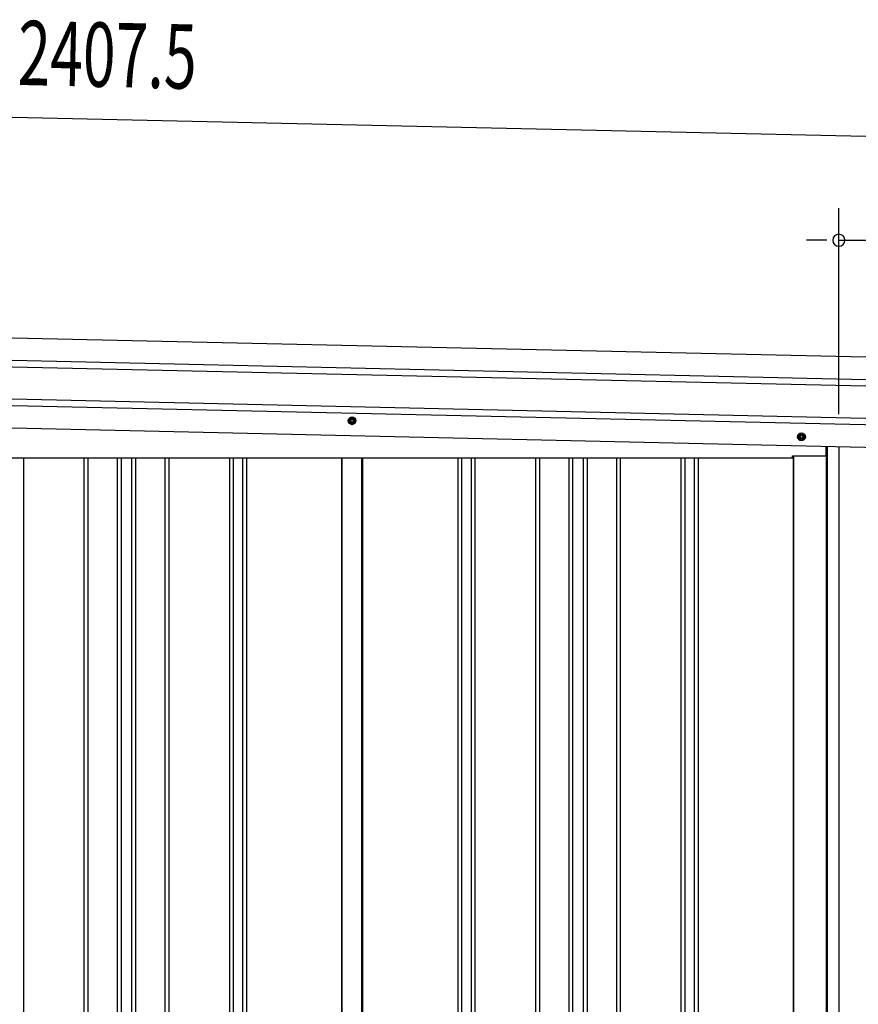
# Model space of a CAD drawing. Extents: x 542 to 20478, y 217 to 14052.
# Drawn here: x 11960 to 13262, y 11682 to 13212 of the extents above; entities that cross this region are included whole.
import ezdxf

# ---------------------------------------------------------------- set-up
doc = ezdxf.new("R2010")
doc.units = 0
doc.header["$LTSCALE"] = 50
doc.header["$MEASUREMENT"] = 0
doc.linetypes.add('HIDE-M', pattern=[2, 1, -1])
for name, color, linetype in [('SUNPOU', 4, 'CONTINUOUS'), ('上枠左右A1_5', 1, 'CONTINUOUS'), ('壁パネル', 2, 'CONTINUOUS'), ('柱後', 3, 'CONTINUOUS'), ('間柱', 3, 'CONTINUOUS')]:
    doc.layers.add(name, color=color, linetype=linetype)
doc.styles.add('00', font='ROMANS', dxfattribs={"width": 0.666667, "bigfont": 'BIGFONT'})

msp = doc.modelspace()

# ---------------------------------------------------------------- linework, layer by layer
at = {"layer": 'SUNPOU'}
for p, q in [((10950.7, 13083.1), (13307.7, 13030)), ((13231.8, 12598.6), (13231.8, 12919.1)), ((13206.8, 12869.1), (13181.8, 12869.1)), ((13213.1, 12869.1), (13194.3, 12869.1)), ((13231.8, 12869.1), (13325, 12869.1))]:
    msp.add_line(p, q, dxfattribs=at)
for start, end in [(0, 180), (180, 0)]:
    msp.add_arc((13231.8, 12869.1), 9.38, start, end, dxfattribs=at)
at = {"layer": '上枠左右A1_5'}
for p, q in [((10955, 12740), (13298, 12687.2)), ((10954.2, 12705), (13297.2, 12652.2)), ((10954, 12695), (13297, 12642.2)), ((10952.9, 12645), (13295.8, 12592.2)), ((10952.6, 12635), (13295.6, 12582.2)), ((10951.9, 12600.1), (13294.8, 12547.2)), ((13212.3, 12534.1), (13212.3, 12549.1)), ((13159.8, 12531.1), (13159.8, 12534.1)), ((13159.8, 12534.1), (13212.3, 12534.1)), ((11090.8, 12531.1), (13159.8, 12531.1))]:
    msp.add_line(p, q, dxfattribs=at)
at = {"layer": '上枠左右A1_5', "color": 6, "linetype": 'HIDE-M'}
for p, q in [((12475.8, 12594.4), (12470.8, 12591.5)), ((12480.8, 12591.5), (12475.8, 12594.4)), ((12470.8, 12591.5), (12470.8, 12585.7)), ((12470.8, 12585.7), (12475.8, 12582.8)), ((12475.8, 12582.8), (12480.8, 12585.7)), ((12480.8, 12585.7), (12480.8, 12591.5)), ((13173.8, 12569.4), (13168.8, 12566.5)), ((13168.8, 12566.5), (13168.8, 12560.7)), ((13178.8, 12566.5), (13173.8, 12569.4)), ((13178.8, 12560.7), (13178.8, 12566.5)), ((13168.8, 12560.7), (13173.8, 12557.8)), ((13173.8, 12557.8), (13178.8, 12560.7))]:
    msp.add_line(p, q, dxfattribs=at)
at = {"layer": '上枠左右A1_5', "color": 6}
for centre, radius in [((12475.8, 12588.6), 6), ((12475.8, 12588.6), 4.5), ((12475.8, 12588.6), 3), ((12475.8, 12588.6), 2), ((13173.8, 12563.6), 6), ((13173.8, 12563.6), 4.5), ((13173.8, 12563.6), 3), ((13173.8, 12563.6), 2)]:
    msp.add_circle(centre, radius, dxfattribs=at)
at = {"layer": '壁パネル'}
for p, q in [((11965.3, 12531.1), (11965.3, 10435.1)), ((12059.4, 12531.1), (12059.4, 10435.1)), ((12065.4, 12531.1), (12065.4, 10435.1)), ((12111.1, 12531.1), (12111.1, 10435.1)), ((12117.1, 12531.1), (12117.1, 10435.1)), ((12133.4, 12531.1), (12133.4, 10435.1)), ((12139.4, 12531.1), (12139.4, 10435.1)), ((12185.1, 12531.1), (12185.1, 10435.1)), ((12191.1, 12531.1), (12191.1, 10435.1)), ((12285.2, 12531.1), (12285.2, 10435.1)), ((12291.2, 12531.1), (12291.2, 10435.1)), ((12305.8, 12531.1), (12305.8, 10435.1)), ((12311.8, 12531.1), (12311.8, 10435.1)), ((12459.8, 12531.1), (12459.8, 10434.1)), ((12492, 12531.1), (12492, 10434.1)), ((12639.9, 12531.1), (12639.9, 10435.1)), ((12645.9, 12531.1), (12645.9, 10435.1)), ((12660.6, 12531.1), (12660.6, 10435.1)), ((12666.6, 12531.1), (12666.6, 10435.1)), ((12760.7, 12531.1), (12760.7, 10435.1)), ((12766.7, 12531.1), (12766.7, 10435.1)), ((12812.3, 12531.1), (12812.3, 10435.1)), ((12818.3, 12531.1), (12818.3, 10435.1)), ((12834.7, 12531.1), (12834.7, 10435.1)), ((12840.7, 12531.1), (12840.7, 10435.1)), ((12886.3, 12531.1), (12886.3, 10435.1)), ((12892.3, 12531.1), (12892.3, 10435.1)), ((12986.5, 12531.1), (12986.5, 10435.1)), ((12992.5, 12531.1), (12992.5, 10435.1)), ((13007.1, 12531.1), (13007.1, 10435.1)), ((13013.1, 12531.1), (13013.1, 10435.1)), ((13161, 12531.1), (13161, 10434.1))]:
    msp.add_line(p, q, dxfattribs=at)
at = {"layer": '柱後'}
for p, q in [((13212.4, 10384.1), (13212.4, 12549.1)), ((13214.4, 10384.1), (13214.4, 12549.1)), ((13232.4, 10384.1), (13232.4, 12548.7)), ((13161.4, 12534.1), (13161.4, 10434.1))]:
    msp.add_line(p, q, dxfattribs=at)
at = {"layer": '間柱'}
for p, q in [((12460.1, 10434.1), (12460.1, 12531.1)), ((12491.1, 10434.1), (12491.1, 12531.1))]:
    msp.add_line(p, q, dxfattribs=at)

# ---------------------------------------------------------------- texts
at = {"layer": 'SUNPOU', "style": '00', "width": 0.666667}
msp.add_text('2407.5', height=100, rotation=358.7088, dxfattribs=at).set_placement((11955.8, 13110.5))

doc.saveas('drawing.dxf')
